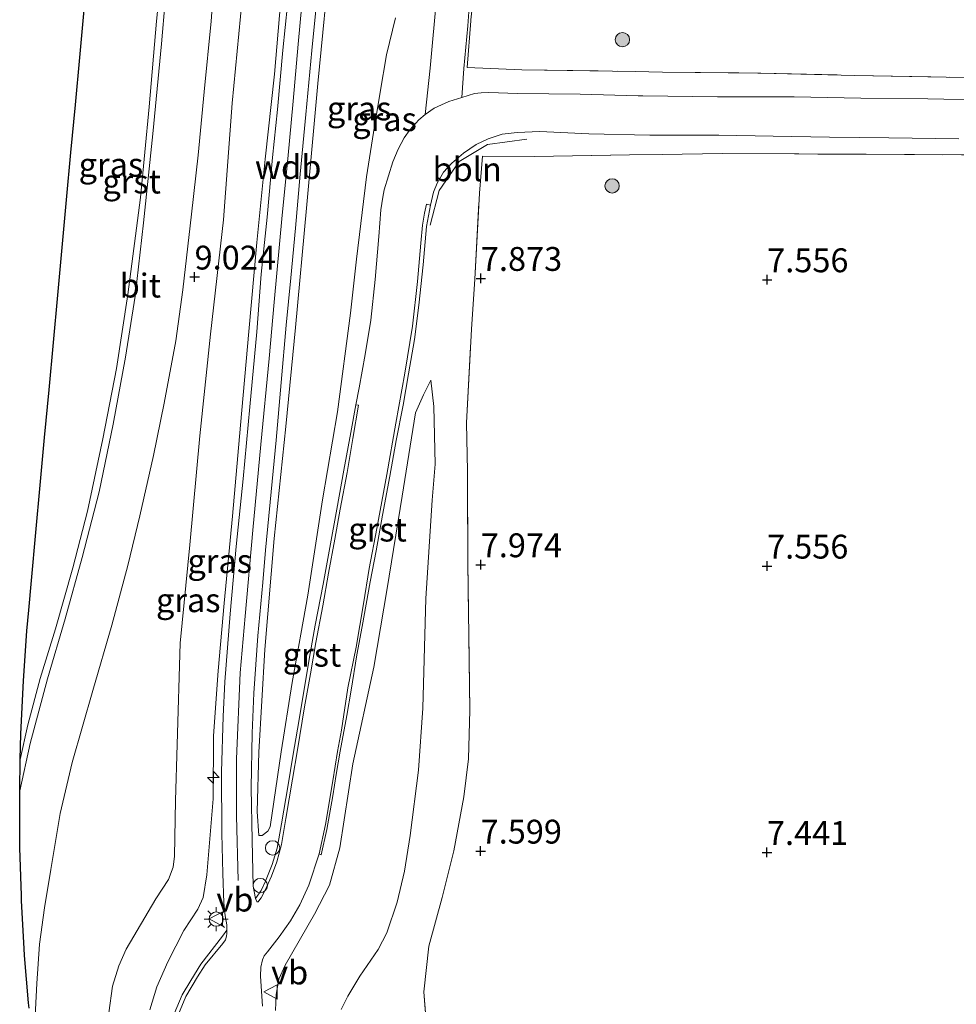
# Model space of a CAD drawing. Units: metres. Extents: x 208677 to 210008, y 456248 to 462501.
# Drawn here: x 209446 to 209544, y 457774 to 457877 of the extents above; entities that cross this region are included whole.
import ezdxf
from ezdxf.enums import TextEntityAlignment as Align

# ---------------------------------------------------------------- set-up
doc = ezdxf.new("R2010")
doc.units = ezdxf.units.M
doc.linetypes.add('IE-TERREINAFSCHEIDING', pattern=[10, 8, -2])
doc.layers.get('0').update_dxf_attribs({"lineweight": 25})
for name, color, linetype, lineweight in [('B-ME-AL-OVERIG-L-B1', 7, 'Continuous', 18), ('B-ME-AL-OVERIG-S-B1', 7, 'Continuous', 18), ('B-ME-GR-BOOM-S-B1', 93, 'Continuous', 18), ('B-ME-GW-HOOGTEPUNT-S-B1', 10, 'Continuous', 25), ('B-ME-GW-KRUINLIJN-L-B1', 93, 'Continuous', 18), ('B-ME-GW-TEENLIJN-L-B1', 93, 'Continuous', 18), ('B-ME-IE-GRASLAND-GV-B6', 93, 'Continuous', 18), ('B-ME-IE-GRONDWERKLIJN-GROND_INGERICHT-GV-B6', 253, 'Continuous', 18), ('B-ME-IE-MEUBILAIR_WEGMEUBILAIR-LICHTMAST-S-B1', 8, 'Continuous', 18), ('B-ME-IE-TERREINAFSCHEIDING-DOORGANG-L-B1', 8, 'IE-TERREINAFSCHEIDING-KUNSTMATIG-OPEN', 18), ('B-ME-IE-TERREINAFSCHEIDING-RASTERHEKWERK-L-B1', 8, 'IE-TERREINAFSCHEIDING', 18), ('B-ME-KG-KADASTRAAL-OPNAMEDTMGRENS-L-B1', 10, 'Continuous', 25), ('B-ME-VH-VERH_SOORT-BETON-OVERIG-GV-B6', 8, 'IE-TERREINAFSCHEIDING-NATUURLIJK-HOUTWAL', 18), ('B-ME-VH-VERH_SOORT-BITUMEN-GV-B6', 8, 'IE-TERREINAFSCHEIDING-NATUURLIJK-HOUTWAL', 18), ('B-ME-VH-VERH_SOORT-GV-B6', 8, 'Continuous', 18), ('B-ME-VW-MEUBILAIR_WEGMEUBILAIR-VERKEERSBORD-S-B1', 8, 'Continuous', 18)]:
    doc.layers.add(name, color=color, linetype=linetype, lineweight=lineweight)
doc.styles.add('NLCS-ISO', font='NLCS-ISO.TTF')
doc.linetypes.add('IE-TERREINAFSCHEIDING-KUNSTMATIG-OPEN', pattern='A,7,-1.5,[67,NLCS.SHX,S=0.75,R=0,X=0,Y=0],-1.5', length=10)
doc.linetypes.add('IE-TERREINAFSCHEIDING-NATUURLIJK-HOUTWAL', pattern='A,7,-1.5,[67,NLCS.SHX,S=0.75,R=45,X=0,Y=0],-1.5,7,-1.5,[70,NLCS.SHX,S=0.75,R=0,X=0,Y=0],-1.5', length=20)

# ---------------------------------------------------------------- blocks, each defined once
blk = doc.blocks.new('dtb')
blk.add_circle((0, 0), 0.75)
blk = doc.blocks.new('verkeersbord')
for p, q in [((0, 0.75), (-0.75, -0.625)), ((0.75, -0.625), (0, 0.75)), ((-0.75, -0.625), (0.75, -0.625))]:
    blk.add_line(p, q)
blk = doc.blocks.new('boom')
blk.add_hatch(color=256).paths.add_polyline_path([(-0.75, 0, 1), (0.75, 0, 1)])
blk.add_circle((0, 0), 0.75)
blk = doc.blocks.new('hecto')
for p, q in [((0, 0.625), (-0.625, 0)), ((0, -0.625), (0, 0.625)), ((-0.625, 0), (0.625, 0)), ((0.625, 0), (0, -0.625))]:
    blk.add_line(p, q)
blk = doc.blocks.new('hoogtepunt')
for p, q in [((-0.5, 0), (0.5, 0)), ((0, 0.5), (0, -0.5))]:
    blk.add_line(p, q)
blk = doc.blocks.new('lantaarnpaal')
for p, q in [((0, 0.75), (0, 1.25)), ((-0.75, 0), (-1.25, 0)), ((-0.88, 0.88), (-0.53, 0.53)), ((0.53, 0.53), (0.88, 0.88)), ((0.75, 0), (1.25, 0)), ((-0.53, -0.53), (-0.88, -0.88)), ((0, -0.75), (0, -1.25)), ((0.53, -0.53), (0.88, -0.88))]:
    blk.add_line(p, q)
blk.add_circle((0, 0), 0.75)

msp = doc.modelspace()

# ---------------------------------------------------------------- linework, layer by layer
at = {"layer": 'B-ME-AL-OVERIG-L-B1'}
msp.add_polyline3d([(209488.6382, 457855.8238, 8.1259), (209489.5865, 457859.4647, 8.1259), (209491.6828, 457862.5053, 8.1259), (209494.6484, 457864.2972, 8.0863), (209498.7655, 457864.8311, 8.0152)], dxfattribs=at)
at = {"layer": 'B-ME-GW-KRUINLIJN-L-B1'}
for points in [[(209470.6648, 457791.8762, 10.7762), (209470.5031, 457794.4197, 10.8056), (209470.6779, 457800.6143, 10.7175), (209471.3085, 457811.3846, 10.835), (209472.287, 457823.011, 10.7762), (209473.4905, 457834.7515, 10.8056), (209474.5238, 457845.1287, 10.8056), (209475.6779, 457857.6076, 10.8056), (209476.8628, 457870.6924, 10.7175), (209478.2177, 457884.6246, 10.7175), (209479.4957, 457897.8775, 10.7469), (209480.6017, 457910.6217, 10.7469), (209482.2758, 457925.4971, 10.7469), (209483.8598, 457936.7003, 10.7469), (209484.2527, 457938.7012, 10.7469)], [(209468.5003, 457787.1674, 10.798), (209468.3448, 457793.9672, 10.798), (209468.3331, 457799.9303, 10.8355), (209468.7323, 457808.9175, 10.8355), (209469.2416, 457814.8755, 10.8355), (209470.0623, 457823.8953, 10.798), (209470.8935, 457832.8539, 10.8542), (209471.7686, 457841.86, 10.8542), (209472.3027, 457847.7543, 10.8542), (209473.1263, 457856.8703, 10.8542), (209473.7235, 457862.7937, 10.8542), (209474.2628, 457868.841, 10.8542), (209474.7939, 457874.7868, 10.8542), (209475.363, 457880.8757, 10.8542), (209475.8939, 457886.8154, 10.8542), (209476.4837, 457892.8448, 10.8542), (209476.9959, 457898.7504, 10.8542), (209477.5874, 457904.7995, 10.8542), (209478.437, 457913.7559, 10.8542), (209479.3046, 457922.8126, 10.8542), (209479.9732, 457928.7235, 10.8542), (209480.8984, 457934.7116, 10.8355), (209481.2527, 457936.5228, 10.8317)], [(209473.2296, 457882.3473, 10.851), (209472.3332, 457871.6426, 10.851), (209471.3352, 457862.7315, 10.851), (209470.48, 457854.0221, 10.851), (209469.6358, 457844.7015, 10.851), (209468.771, 457834.8932, 10.851), (209467.9054, 457825.3537, 10.7509), (209467.0577, 457816.2409, 10.7843), (209466.4288, 457809.1342, 10.8844), (209465.923, 457802.34, 10.7843), (209465.9072, 457795.7266, 10.7509), (209465.2297, 457787.7548, 10.7843), (209464.8492, 457785.389, 10.7843), (209464.2911, 457784.1728, 10.7843), (209462.81, 457781.9205, 10.7843), (209461.1516, 457778.6497, 10.851), (209459.9907, 457776.0236, 10.6508), (209459.2667, 457773.6235, 10.6508)], [(209472.4308, 457773.5652, 10.7028), (209472.4937, 457775.2181, 10.7028), (209472.78, 457776.8484, 10.7028), (209473.422, 457778.312, 10.7028), (209476.5158, 457783.6496, 10.5947), (209478.094, 457786.67, 10.4865), (209479.182, 457790.5816, 10.3784), (209480.5158, 457799.3901, 10.0901), (209482.723, 457809.5205, 9.6215), (209484.1319, 457817.7652, 9.4052), (209485.6866, 457827.435, 8.9727), (209487.0902, 457836.1812, 8.7564), (209487.9393, 457838.0482, 8.5404), (209488.7063, 457839.5859, 8.2173)]]:
    msp.add_polyline3d(points, dxfattribs=at)
at = {"layer": 'B-ME-GW-TEENLIJN-L-B1'}
for points in [[(209468.9408, 457879.5536, 9.2156), (209467.9006, 457868.6229, 9.2156), (209466.9766, 457856.3925, 9.2156), (209465.6113, 457844.4129, 9.2156), (209464.5092, 457833.7535, 9.2156), (209463.4616, 457822.3589, 9.2156), (209462.429, 457812.0447, 9.2156), (209462.1347, 457801.4246, 9.2156), (209461.9604, 457795.5446, 9.1489), (209461.8381, 457789.7358, 9.1155), (209461.704, 457788.5811, 9.1155), (209461.2282, 457787.2881, 9.1155), (209459.8841, 457785.2438, 9.0154), (209456.7744, 457779.9943, 9.1155), (209455.9977, 457778.2254, 9.1155), (209455.3343, 457776.1036, 9.0488), (209454.9724, 457773.3095, 9.0154)], [(209470.6648, 457791.8762, 10.7762), (209471.0207, 457791.9043, 10.7469), (209471.6195, 457792.3412, 10.6881), (209471.8642, 457792.7931, 10.6), (209473.0176, 457800.6609, 10.2476), (209474.1663, 457807.9054, 9.9833), (209475.8203, 457817.0688, 9.6014), (209477.3533, 457827.0595, 9.2196), (209478.9284, 457836.2639, 8.8672), (209480.2776, 457846.6117, 8.6322), (209480.9182, 457852.2546, 8.3973), (209481.9586, 457860.8848, 8.3385), (209482.6976, 457865.5455, 8.3385), (209483.4021, 457869.7723, 8.456), (209484.055, 457873.6626, 8.2798), (209485.0147, 457877.5669, 8.2798)], [(209488.7063, 457839.5859, 8.2173), (209489.0232, 457836.8187, 8.0715), (209489.1713, 457830.7774, 7.8913), (209488.8548, 457827.018, 7.8913), (209488.1843, 457816.7306, 7.8913), (209487.8722, 457805.2408, 7.7832), (209487.3946, 457798.751, 7.7111), (209486.5253, 457791.8884, 7.7111), (209485.9259, 457788.1475, 7.7832), (209485.1891, 457784.9005, 7.7832), (209484.0978, 457781.6947, 7.8913), (209483.1996, 457779.9451, 8.0355), (209481.2548, 457777.1446, 8.1436), (209479.993, 457775.0607, 8.2157), (209479.2948, 457773.6721, 8.2157)]]:
    msp.add_polyline3d(points, dxfattribs=at)
at = {"layer": 'B-ME-IE-GRASLAND-GV-B6'}
for points in [[(209461.0168, 457887.3229, 9.01), (209459.9657, 457877.22, 9.01), (209459.1767, 457868.2245, 9.01), (209458.2642, 457858.7314, 8.982), (209456.9442, 457848.5782, 9.01), (209455.7656, 457840.8097, 9.01), (209454.3216, 457833.4372, 9.01), (209452.726, 457825.876, 8.954), (209451.1878, 457819.9233, 8.9259), (209449.3799, 457813.5356, 8.9259), (209447.7663, 457808.3504, 8.8979), (209446.4889, 457803.4743, 8.8699), (209445.6806, 457799.853, 8.8392)], [(209447.2032, 457772.293, 8.832), (209447.4189, 457776.3733, 8.832), (209447.7064, 457780.5055, 8.832), (209448.2072, 457784.3062, 8.892), (209448.8889, 457788.3156, 8.9121), (209449.8699, 457794.2104, 8.9121), (209451.1023, 457799.5487, 8.9922), (209453.2813, 457807.0933, 8.9721), (209455.2656, 457813.9316, 9.0122), (209456.9643, 457820.1627, 9.0322), (209458.2131, 457825.3684, 9.0322), (209459.6381, 457831.7136, 9.1123), (209460.7662, 457837.1881, 9.1323), (209461.9903, 457843.7213, 9.1123), (209462.7204, 457849.0551, 9.1123), (209463.6401, 457856.9752, 9.1123), (209464.3191, 457863.1832, 9.1123), (209464.9489, 457869.789, 9.1123), (209465.6931, 457877.1962, 9.1123), (209466.2166, 457884.3232, 9.1123)], [(209478.2177, 457884.6246, 10.7175), (209476.8628, 457870.6924, 10.7175), (209475.6779, 457857.6076, 10.8056), (209474.5238, 457845.1287, 10.8056), (209473.4905, 457834.7515, 10.8056), (209472.287, 457823.011, 10.7762), (209471.3085, 457811.3846, 10.835), (209470.6779, 457800.6143, 10.7175), (209470.5031, 457794.4197, 10.8056), (209470.6648, 457791.8762, 10.7762), (209471.0207, 457791.9043, 10.7469), (209471.6195, 457792.3412, 10.6881), (209471.8642, 457792.7931, 10.6), (209473.0176, 457800.6609, 10.2476), (209474.1663, 457807.9054, 9.9833), (209475.8203, 457817.0688, 9.6014), (209477.3533, 457827.0595, 9.2196), (209478.9284, 457836.2639, 8.8672), (209480.2776, 457846.6117, 8.6322), (209480.9182, 457852.2546, 8.3973), (209481.9586, 457860.8848, 8.3385), (209482.6976, 457865.5455, 8.3385), (209483.4021, 457869.7723, 8.456), (209484.055, 457873.6626, 8.2798), (209485.0147, 457877.5669, 8.2798)], [(209485.0147, 457877.5669, 8.2798), (209484.055, 457873.6626, 8.2798), (209483.4021, 457869.7723, 8.456), (209482.6976, 457865.5455, 8.3385), (209481.9586, 457860.8848, 8.3385), (209480.9182, 457852.2546, 8.3973), (209480.2776, 457846.6117, 8.6322), (209478.9284, 457836.2639, 8.8672), (209477.3533, 457827.0595, 9.2196), (209475.8203, 457817.0688, 9.6014), (209474.1663, 457807.9054, 9.9833), (209473.0176, 457800.6609, 10.2476), (209471.8642, 457792.7931, 10.6), (209471.6195, 457792.3412, 10.6881), (209471.0207, 457791.9043, 10.7469), (209470.6648, 457791.8762, 10.7762), (209470.5031, 457794.4197, 10.8056), (209470.6779, 457800.6143, 10.7175), (209471.3085, 457811.3846, 10.835), (209472.287, 457823.011, 10.7762), (209473.4905, 457834.7515, 10.8056), (209474.5238, 457845.1287, 10.8056), (209475.6779, 457857.6076, 10.8056), (209476.8628, 457870.6924, 10.7175), (209478.2177, 457884.6246, 10.7175)], [(209473.2296, 457882.3473, 10.851), (209472.3332, 457871.6426, 10.851), (209471.3352, 457862.7315, 10.851), (209470.48, 457854.0221, 10.851), (209469.6358, 457844.7015, 10.851), (209468.771, 457834.8932, 10.851), (209467.9054, 457825.3537, 10.7509), (209467.0577, 457816.2409, 10.7843), (209466.4288, 457809.1342, 10.8844), (209465.923, 457802.34, 10.7843), (209465.9072, 457795.7266, 10.7509), (209465.2297, 457787.7548, 10.7843), (209464.8492, 457785.389, 10.7843), (209464.2911, 457784.1728, 10.7843), (209462.81, 457781.9205, 10.7843), (209461.1516, 457778.6497, 10.851), (209459.9907, 457776.0236, 10.6508), (209459.2667, 457773.6235, 10.6508)], [(209459.2667, 457773.6235, 10.6508), (209459.9907, 457776.0236, 10.6508), (209461.1516, 457778.6497, 10.851), (209462.81, 457781.9205, 10.7843), (209464.2911, 457784.1728, 10.7843), (209464.8492, 457785.389, 10.7843), (209465.2297, 457787.7548, 10.7843), (209465.9072, 457795.7266, 10.7509), (209465.923, 457802.34, 10.7843), (209466.4288, 457809.1342, 10.8844), (209467.0577, 457816.2409, 10.7843), (209467.9054, 457825.3537, 10.7509), (209468.771, 457834.8932, 10.851), (209469.6358, 457844.7015, 10.851), (209470.48, 457854.0221, 10.851), (209471.3352, 457862.7315, 10.851), (209472.3332, 457871.6426, 10.851), (209473.2296, 457882.3473, 10.851)], [(209547.455, 457868.9217, 7.627), (209540.7726, 457869.0569, 7.627), (209533.7521, 457869.1555, 7.679), (209526.7608, 457869.2688, 7.7138), (209518.7522, 457869.2819, 7.7485), (209510.9297, 457869.3903, 7.83), (209510.4304, 457869.3972, 7.8352), (209504.3583, 457869.5448, 7.9567), (209497.7725, 457869.6346, 8.0088), (209494.7692, 457869.7324, 8.0609), (209493.9707, 457869.6994, 8.0609), (209493.2781, 457869.6174, 8.0609), (209491.9395, 457869.2205, 8.1297), (209492.1462, 457872.2483, 8.0916), (209492.574, 457876.7242, 8.0355), (209492.9595, 457882.1457, 7.942)], [(209493.4476, 457882.2905, 8.0069), (209492.896, 457877.3586, 8.095), (209492.8877, 457877.2497, 8.095), (209492.513, 457872.3445, 8.095), (209498.2272, 457872.1201, 8.0657), (209510.0998, 457871.9234, 7.9), (209512.9639, 457871.876, 7.8601), (209523.2773, 457871.7536, 7.7132), (209533.0867, 457871.5288, 7.6545), (209548.4658, 457871.2255, 7.6251), (209563.2125, 457871.2175, 7.6251), (209573.5352, 457871.186, 7.4489), (209583.053, 457871.1914, 7.4366), (209587.9358, 457871.2412, 7.4325), (209592.4232, 457871.3176, 7.4407), (209596.733, 457871.4321, 7.4407), (209597.6023, 457871.8341, 7.0225), (209605.6114, 457872.4075, 6.9938), (209618.4573, 457873.1937, 6.9938), (209626.6835, 457873.9525, 7.0892), (209631.7401, 457874.2865, 7.3277), (209636.9915, 457874.0458, 7.2906), (209640.363, 457873.9031, 7.2694), (209645.0157, 457874.2328, 7.2747)], [(209489.3143, 457879.9633, 8.0355), (209488.6178, 457872.2737, 8.2037), (209488.1205, 457867.4451, 8.2037), (209487.4317, 457866.8682, 8.2037), (209486.4935, 457865.8182, 8.2037), (209485.9187, 457864.9899, 8.217), (209485.2798, 457863.7978, 8.2437), (209484.7357, 457862.4771, 8.2437), (209483.8187, 457859.5525, 8.2971), (209483.6808, 457858.7742, 8.2838), (209483.4683, 457857.4396, 8.2838), (209483.2464, 457854.6616, 8.2838), (209482.8752, 457850.1384, 8.3505), (209482.4172, 457845.8729, 8.5374), (209481.8185, 457842.2705, 8.6042), (209481.1838, 457838.799, 8.711), (209480.8294, 457837.0246, 8.7737), (209480.3231, 457834.1084, 8.9019), (209479.579, 457830.1725, 9.0621), (209478.8383, 457826.0861, 9.2009), (209478.1085, 457822.0734, 9.3825), (209477.4026, 457818.2101, 9.5961), (209476.595, 457813.9271, 9.7243), (209475.9603, 457810.3619, 9.8631), (209475.3334, 457806.5637, 10.0126), (209474.7151, 457803.0173, 10.1621), (209474.2532, 457800.2148, 10.2476), (209473.7561, 457797.1812, 10.3651), (209473.0617, 457793.126, 10.5787), (209472.5891, 457790.5799, 10.6748), (209472.077, 457788.8602, 10.6961), (209471.3894, 457787.1029, 10.7709), (209470.9247, 457786.1395, 10.7923), (209470.3188, 457785.3012, 10.7923)], [(209454.9724, 457773.3095, 9.0154), (209455.3343, 457776.1036, 9.0488), (209455.9977, 457778.2254, 9.1155), (209456.7744, 457779.9943, 9.1155), (209459.8841, 457785.2438, 9.0154), (209461.2282, 457787.2881, 9.1155), (209461.704, 457788.5811, 9.1155), (209461.8381, 457789.7358, 9.1155), (209461.9604, 457795.5446, 9.1489), (209462.1347, 457801.4246, 9.2156), (209462.429, 457812.0447, 9.2156), (209463.4616, 457822.3589, 9.2156), (209464.5092, 457833.7535, 9.2156), (209465.6113, 457844.4129, 9.2156), (209466.9766, 457856.3925, 9.2156), (209467.9006, 457868.6229, 9.2156), (209468.9408, 457879.5536, 9.2156)], [(209468.9408, 457879.5536, 9.2156), (209467.9006, 457868.6229, 9.2156), (209466.9766, 457856.3925, 9.2156), (209465.6113, 457844.4129, 9.2156), (209464.5092, 457833.7535, 9.2156), (209463.4616, 457822.3589, 9.2156), (209462.429, 457812.0447, 9.2156), (209462.1347, 457801.4246, 9.2156), (209461.9604, 457795.5446, 9.1489), (209461.8381, 457789.7358, 9.1155), (209461.704, 457788.5811, 9.1155), (209461.2282, 457787.2881, 9.1155), (209459.8841, 457785.2438, 9.0154), (209456.7744, 457779.9943, 9.1155), (209455.9977, 457778.2254, 9.1155), (209455.3343, 457776.1036, 9.0488), (209454.9724, 457773.3095, 9.0154)], [(209473.6833, 457878.903, 10.8865), (209473.1972, 457874.1602, 10.8865), (209472.6243, 457867.9509, 10.8865), (209472.0978, 457862.9398, 10.8865), (209471.5471, 457856.6631, 10.8638), (209470.9267, 457850.705, 10.9092), (209470.4809, 457844.6523, 10.9092), (209469.7269, 457836.8019, 10.9092), (209469.0276, 457829.2648, 10.8411), (209468.3053, 457822.169, 10.8411), (209467.6886, 457815.1143, 10.8638), (209467.1066, 457807.9959, 10.8865), (209466.9246, 457804.3615, 10.8865), (209466.7802, 457798.5619, 10.8865), (209466.7981, 457792.0827, 10.8865), (209466.8926, 457787.9134, 10.8638), (209467.0039, 457784.8357, 10.8638), (209467.1579, 457783.4629, 10.8638), (209467.3146, 457782.5468, 10.8638), (209467.3298, 457782.2181, 10.8638), (209467.3297, 457781.9585, 10.8638)], [(209470.3188, 457785.3012, 10.7923), (209470.0943, 457786.5928, 10.7923), (209469.981, 457791.3553, 10.7923), (209469.8647, 457796.88, 10.7442), (209469.9647, 457802.598, 10.8083), (209470.1675, 457806.7901, 10.8403), (209470.5795, 457812.8174, 10.8403), (209471.0954, 457818.3888, 10.8403), (209471.3943, 457821.7972, 10.8403), (209471.9616, 457827.8941, 10.8403), (209472.4803, 457833.3218, 10.8403), (209473.0276, 457839.361, 10.8724), (209473.5549, 457845.3423, 10.8724), (209474.049, 457850.3255, 10.8403), (209474.525, 457855.5058, 10.8403), (209475.0187, 457861.1749, 10.8563), (209475.6156, 457867.4171, 10.8563), (209476.221, 457874.1398, 10.8724), (209476.7391, 457879.4151, 10.8243)], [(209445.6806, 457799.853, 8.8392), (209445.74, 457802.549, 8.7954), (209446.007, 457808.107, 8.8031), (209446.371, 457813.337, 8.7424), (209446.565, 457815.513, 8.7539), (209446.847, 457818.62, 8.8098), (209447.304, 457823.631, 8.7566), (209447.774, 457828.607, 8.7747), (209448.225, 457833.593, 8.7165), (209448.697, 457838.595, 8.7318), (209449.148, 457843.538, 8.6561), (209449.617, 457848.513, 8.607), (209450.069, 457853.499, 8.5578), (209450.538, 457858.472, 8.5333), (209450.991, 457863.436, 8.5226), (209451.461, 457868.446, 8.5322), (209451.914, 457873.413, 8.5415), (209452.383, 457878.388, 8.5696)], [(209488.6519, 457857.9413, 8.1997), (209488.9974, 457859.2828, 8.1823), (209489.3707, 457860.2293, 8.1476), (209490.0444, 457861.3728, 8.1476), (209490.9075, 457862.3368, 8.1476), (209492.1238, 457863.3939, 8.1476), (209493.438, 457864.285, 8.1303), (209494.7084, 457864.892, 8.1303), (209496.1865, 457865.3792, 8.0956), (209497.7533, 457865.5578, 8.0956), (209500.1384, 457865.6353, 8.0956), (209505.267, 457865.4067, 8.0435), (209511.6412, 457865.2686, 7.9741), (209512.2808, 457865.2667, 7.9649), (209518.8714, 457865.2469, 7.8699), (209524.5558, 457865.1696, 7.8699), (209530.4862, 457865.0502, 7.8179), (209536.7046, 457864.9822, 7.7485), (209544.0423, 457864.8766, 7.627)], [(209554.655, 457863.1347, 7.6545), (209534.3026, 457863.2604, 7.7426), (209519.247, 457863.3352, 7.8894), (209512.9407, 457863.2524, 7.9085), (209509.5142, 457863.2074, 7.9188), (209499.5753, 457863.0345, 8.0363), (209494.1156, 457863.0494, 8.0657), (209493.7917, 457859.1828, 8.0069), (209493.3055, 457850.1852, 7.9188), (209492.9447, 457844.9336, 7.9188), (209492.4237, 457835.1099, 7.9188), (209492.5287, 457830.0698, 7.9188), (209492.5881, 457820.5011, 7.9188), (209492.7752, 457805.026, 7.8307), (209492.6469, 457799.9366, 7.7426), (209492.145, 457795.927, 7.7132), (209491.1168, 457790.2682, 7.7132), (209489.8958, 457785.3914, 7.772), (209488.4876, 457780.2806, 7.8601), (209487.9596, 457775.5251, 7.8894), (209488.3371, 457770.7046, 7.8894)], [(209471.073, 457774.0073, 10.8377), (209470.85, 457777.1607, 10.8377), (209470.8868, 457778.1086, 10.8377), (209471.0649, 457778.8697, 10.8377), (209471.2448, 457779.2972, 10.8377), (209471.5695, 457779.6932, 10.8377), (209472.7948, 457781.2644, 10.8203), (209473.9896, 457782.9417, 10.8029), (209474.968, 457784.609, 10.6988), (209475.9346, 457786.6738, 10.6467), (209476.994, 457789.9637, 10.56), (209477.2145, 457789.8631, 10.5346), (209477.7907, 457792.5072, 10.4759), (209478.4205, 457796.0411, 10.329), (209478.7882, 457798.2667, 10.3143), (209479.1927, 457800.7272, 10.1822), (209479.9004, 457804.4514, 10.0206), (209480.3534, 457807.106, 9.8885), (209480.9637, 457810.8181, 9.6976), (209481.5107, 457813.7912, 9.6095), (209482.3414, 457818.4588, 9.4626), (209482.9677, 457821.7215, 9.3451), (209483.6215, 457825.4425, 9.1836), (209484.3897, 457829.5215, 8.9927), (209485.0747, 457833.2815, 8.8899), (209485.7972, 457836.9782, 8.7724), (209486.3599, 457840.2597, 8.6109), (209486.973, 457843.8454, 8.5228), (209487.4583, 457847.4579, 8.4053), (209487.883, 457851.675, 8.3172), (209488.2567, 457855.7007, 8.2584), (209488.6519, 457857.9413, 8.1997)], [(209479.2948, 457773.6721, 8.2157), (209479.993, 457775.0607, 8.2157), (209481.2548, 457777.1446, 8.1436), (209483.1996, 457779.9451, 8.0355), (209484.0978, 457781.6947, 7.8913), (209485.1891, 457784.9005, 7.7832), (209485.9259, 457788.1475, 7.7832), (209486.5253, 457791.8884, 7.7111), (209487.3946, 457798.751, 7.7111), (209487.8722, 457805.2408, 7.7832), (209488.1843, 457816.7306, 7.8913), (209488.8548, 457827.018, 7.8913), (209489.1713, 457830.7774, 7.8913), (209489.0232, 457836.8187, 8.0715), (209488.7063, 457839.5859, 8.2173), (209487.9393, 457838.0482, 8.5404), (209487.0902, 457836.1812, 8.7564), (209485.6866, 457827.435, 8.9727), (209484.1319, 457817.7652, 9.4052), (209482.723, 457809.5205, 9.6215), (209480.5158, 457799.3901, 10.0901), (209479.182, 457790.5816, 10.3784), (209478.094, 457786.67, 10.4865), (209476.5158, 457783.6496, 10.5947), (209473.422, 457778.312, 10.7028), (209472.78, 457776.8484, 10.7028), (209472.4937, 457775.2181, 10.7028), (209472.4308, 457773.5652, 10.7028)], [(209472.4308, 457773.5652, 10.7028), (209472.4937, 457775.2181, 10.7028), (209472.78, 457776.8484, 10.7028), (209473.422, 457778.312, 10.7028), (209476.5158, 457783.6496, 10.5947), (209478.094, 457786.67, 10.4865), (209479.182, 457790.5816, 10.3784), (209480.5158, 457799.3901, 10.0901), (209482.723, 457809.5205, 9.6215), (209484.1319, 457817.7652, 9.4052), (209485.6866, 457827.435, 8.9727), (209487.0902, 457836.1812, 8.7564), (209487.9393, 457838.0482, 8.5404), (209488.7063, 457839.5859, 8.2173), (209489.0232, 457836.8187, 8.0715), (209489.1713, 457830.7774, 7.8913), (209488.8548, 457827.018, 7.8913), (209488.1843, 457816.7306, 7.8913), (209487.8722, 457805.2408, 7.7832), (209487.3946, 457798.751, 7.7111), (209486.5253, 457791.8884, 7.7111), (209485.9259, 457788.1475, 7.7832), (209485.1891, 457784.9005, 7.7832), (209484.0978, 457781.6947, 7.8913), (209483.1996, 457779.9451, 8.0355), (209481.2548, 457777.1446, 8.1436), (209479.993, 457775.0607, 8.2157), (209479.2948, 457773.6721, 8.2157)], [(209467.3297, 457781.9585, 10.8638), (209466.8701, 457781.3422, 10.8871), (209464.5914, 457778.4107, 10.8871), (209463.5398, 457776.7108, 10.8871), (209462.6494, 457775.1909, 10.8871), (209461.8231, 457773.2199, 10.8871)]]:
    msp.add_polyline3d(points, dxfattribs=at)
at = {"layer": 'B-ME-IE-GRONDWERKLIJN-GROND_INGERICHT-GV-B6'}
for points in [[(209645.0157, 457874.2328, 7.2747), (209640.363, 457873.9031, 7.2694), (209636.9915, 457874.0458, 7.2906), (209631.7401, 457874.2865, 7.3277), (209626.6835, 457873.9525, 7.0892), (209618.4573, 457873.1937, 6.9938), (209605.6114, 457872.4075, 6.9938), (209597.6023, 457871.8341, 7.0225), (209596.733, 457871.4321, 7.4407), (209592.4232, 457871.3176, 7.4407), (209587.9358, 457871.2412, 7.4325), (209583.053, 457871.1914, 7.4366), (209573.5352, 457871.186, 7.4489), (209563.2125, 457871.2175, 7.6251), (209548.4658, 457871.2255, 7.6251), (209533.0867, 457871.5288, 7.6545), (209523.2773, 457871.7536, 7.7132), (209512.9639, 457871.876, 7.8601), (209510.0998, 457871.9234, 7.9), (209498.2272, 457872.1201, 8.0657), (209492.513, 457872.3445, 8.095), (209492.8877, 457877.2497, 8.095), (209492.896, 457877.3586, 8.095), (209493.4476, 457882.2905, 8.0069)], [(209488.3371, 457770.7046, 7.8894), (209487.9596, 457775.5251, 7.8894), (209488.4876, 457780.2806, 7.8601), (209489.8958, 457785.3914, 7.772), (209491.1168, 457790.2682, 7.7132), (209492.145, 457795.927, 7.7132), (209492.6469, 457799.9366, 7.7426), (209492.7752, 457805.026, 7.8307), (209492.5881, 457820.5011, 7.9188), (209492.5287, 457830.0698, 7.9188), (209492.4237, 457835.1099, 7.9188), (209492.9447, 457844.9336, 7.9188), (209493.3055, 457850.1852, 7.9188), (209493.7917, 457859.1828, 8.0069), (209494.1156, 457863.0494, 8.0657), (209499.5753, 457863.0345, 8.0363), (209509.5142, 457863.2074, 7.9188), (209512.9407, 457863.2524, 7.9085), (209519.247, 457863.3352, 7.8894), (209534.3026, 457863.2604, 7.7426), (209554.655, 457863.1347, 7.6545)]]:
    msp.add_polyline3d(points, dxfattribs=at)
at = {"layer": 'B-ME-IE-TERREINAFSCHEIDING-DOORGANG-L-B1'}
msp.add_line((209492.513, 457872.3445, 8.095), (209492.8877, 457877.2497, 8.095), dxfattribs=at)
at = {"layer": 'B-ME-IE-TERREINAFSCHEIDING-RASTERHEKWERK-L-B1'}
for points in [[(209492.8877, 457877.2497, 8.095), (209492.896, 457877.3586, 8.095), (209493.4476, 457882.2905, 8.0069), (209494.3691, 457892.1834, 7.8601), (209495.2277, 457902.1111, 7.8894), (209496.1514, 457912.1813, 7.9188), (209496.3107, 457914.0103, 7.9243), (209497.004, 457921.9696, 7.9482), (209497.4513, 457927.1047, 7.9188), (209498.0427, 457931.836, 8.0069), (209499, 457936.8314, 8.0069), (209500.811, 457943.4676, 7.8601), (209500.9128, 457943.9017, 7.8585), (209502.684, 457951.4502, 7.8307), (209502.8891, 457952.2338, 7.8356)], [(209492.513, 457872.3445, 8.095), (209498.2272, 457872.1201, 8.0657), (209510.0998, 457871.9234, 7.9), (209512.9639, 457871.876, 7.8601), (209523.2773, 457871.7536, 7.7132), (209533.0867, 457871.5288, 7.6545), (209548.4658, 457871.2255, 7.6251), (209563.2125, 457871.2175, 7.6251), (209573.5352, 457871.186, 7.4489), (209583.053, 457871.1914, 7.4366), (209587.9358, 457871.2412, 7.4325), (209592.4232, 457871.3176, 7.4407)], [(209488.3371, 457770.7046, 7.8894), (209487.9596, 457775.5251, 7.8894), (209488.4876, 457780.2806, 7.8601), (209489.8958, 457785.3914, 7.772), (209491.1168, 457790.2682, 7.7132), (209492.145, 457795.927, 7.7132), (209492.6469, 457799.9366, 7.7426), (209492.7752, 457805.026, 7.8307), (209492.5881, 457820.5011, 7.9188), (209492.5287, 457830.0698, 7.9188), (209492.4237, 457835.1099, 7.9188), (209492.9447, 457844.9336, 7.9188), (209493.3055, 457850.1852, 7.9188), (209493.7917, 457859.1828, 8.0069), (209494.1156, 457863.0494, 8.0657), (209499.5753, 457863.0345, 8.0363), (209509.5142, 457863.2074, 7.9188), (209512.9407, 457863.2524, 7.9085), (209519.247, 457863.3352, 7.8894), (209534.3026, 457863.2604, 7.7426), (209554.655, 457863.1347, 7.6545)]]:
    msp.add_polyline3d(points, dxfattribs=at)
at = {"layer": 'B-ME-KG-KADASTRAAL-OPNAMEDTMGRENS-L-B1'}
msp.add_polyline3d([(209446.597, 457773.817, 8.8673), (209446.546, 457774.36, 8.8658), (209446.14, 457779.332, 8.8526), (209446.092, 457780.042, 8.8261), (209445.826, 457785.045, 8.8427), (209445.803, 457785.591, 8.8672), (209445.647, 457790.593, 8.8612), (209445.635, 457791.295, 8.8445), (209445.621, 457796.5826, 8.8543), (209445.6806, 457799.853, 8.8392), (209445.74, 457802.549, 8.7954), (209446.007, 457808.107, 8.8031), (209446.371, 457813.337, 8.7424), (209446.565, 457815.513, 8.7539), (209446.847, 457818.62, 8.8098), (209447.304, 457823.631, 8.7566), (209447.774, 457828.607, 8.7747), (209448.225, 457833.593, 8.7165), (209448.697, 457838.595, 8.7318), (209449.148, 457843.538, 8.6561), (209449.617, 457848.513, 8.607), (209450.069, 457853.499, 8.5578), (209450.538, 457858.472, 8.5333), (209450.991, 457863.436, 8.5226), (209451.461, 457868.446, 8.5322), (209451.914, 457873.413, 8.5415), (209452.383, 457878.388, 8.5696)], dxfattribs=at)
at = {"layer": 'B-ME-VH-VERH_SOORT-BETON-OVERIG-GV-B6'}
msp.add_polyline3d([(209492.9595, 457882.1457, 7.942), (209492.574, 457876.7242, 8.0355), (209492.1462, 457872.2483, 8.0916), (209491.9395, 457869.2205, 8.1297), (209490.5835, 457868.7949, 8.1503), (209489.0511, 457868.0801, 8.1503), (209488.1205, 457867.4451, 8.2037), (209488.6178, 457872.2737, 8.2037), (209489.3143, 457879.9633, 8.0355)], dxfattribs=at)
at = {"layer": 'B-ME-VH-VERH_SOORT-BITUMEN-GV-B6'}
for points in [[(209466.2166, 457884.3232, 9.1123), (209465.6931, 457877.1962, 9.1123), (209464.9489, 457869.789, 9.1123), (209464.3191, 457863.1832, 9.1123), (209463.6401, 457856.9752, 9.1123), (209462.7204, 457849.0551, 9.1123), (209461.9903, 457843.7213, 9.1123), (209460.7662, 457837.1881, 9.1323), (209459.6381, 457831.7136, 9.1123), (209458.2131, 457825.3684, 9.0322), (209456.9643, 457820.1627, 9.0322), (209455.2656, 457813.9316, 9.0122), (209453.2813, 457807.0933, 8.9721), (209451.1023, 457799.5487, 8.9922), (209449.8699, 457794.2104, 8.9121), (209448.8889, 457788.3156, 8.9121), (209448.2072, 457784.3062, 8.892), (209447.7064, 457780.5055, 8.832), (209447.4189, 457776.3733, 8.832), (209447.2032, 457772.293, 8.832)], [(209445.621, 457796.5826, 8.8543), (209446.7304, 457801.5429, 8.892), (209448.5429, 457808.3005, 8.852), (209450.4014, 457814.5871, 8.892), (209452.1564, 457821.0246, 8.892), (209453.9369, 457827.8935, 8.9521), (209455.4044, 457834.9881, 9.0322), (209456.7225, 457842.0156, 9.0122), (209457.706, 457848.405, 9.0322), (209458.5859, 457856.0776, 9.0322), (209459.5688, 457865.4132, 9.0322), (209460.4854, 457874.8284, 9.0322), (209461.2592, 457883.81, 9.0322)], [(209462.2729, 457773.1701, 10.8638), (209463.0445, 457775.0272, 10.8638), (209464.2392, 457777.0658, 10.8638), (209465.0693, 457778.339, 10.8638), (209466.9078, 457780.5789, 10.8638), (209467.1773, 457780.9621, 10.8638), (209467.3058, 457781.3512, 10.8638), (209467.3295, 457781.6201, 10.8638), (209467.3297, 457781.9585, 10.8638), (209467.3298, 457782.2181, 10.8638), (209467.3146, 457782.5468, 10.8638), (209467.1579, 457783.4629, 10.8638), (209467.0039, 457784.8357, 10.8638), (209466.8926, 457787.9134, 10.8638), (209466.7981, 457792.0827, 10.8865), (209466.7802, 457798.5619, 10.8865), (209466.9246, 457804.3615, 10.8865), (209467.1066, 457807.9959, 10.8865), (209467.6886, 457815.1143, 10.8638), (209468.3053, 457822.169, 10.8411), (209469.0276, 457829.2648, 10.8411), (209469.7269, 457836.8019, 10.9092), (209470.4809, 457844.6523, 10.9092), (209470.9267, 457850.705, 10.9092), (209471.5471, 457856.6631, 10.8638), (209472.0978, 457862.9398, 10.8865), (209472.6243, 457867.9509, 10.8865), (209473.1972, 457874.1602, 10.8865), (209473.6833, 457878.903, 10.8865)], [(209476.7391, 457879.4151, 10.8243), (209476.221, 457874.1398, 10.8724), (209475.6156, 457867.4171, 10.8563), (209475.0187, 457861.1749, 10.8563), (209474.525, 457855.5058, 10.8403), (209474.049, 457850.3255, 10.8403), (209473.5549, 457845.3423, 10.8724), (209473.0276, 457839.361, 10.8724), (209472.4803, 457833.3218, 10.8403), (209471.9616, 457827.8941, 10.8403), (209471.3943, 457821.7972, 10.8403), (209471.0954, 457818.3888, 10.8403), (209470.5795, 457812.8174, 10.8403), (209470.1675, 457806.7901, 10.8403), (209469.9647, 457802.598, 10.8083), (209469.8647, 457796.88, 10.7442), (209469.981, 457791.3553, 10.7923), (209470.0943, 457786.5928, 10.7923), (209470.3188, 457785.3012, 10.7923), (209470.4603, 457784.9827, 10.7923), (209470.5146, 457784.9482, 10.7923), (209470.6029, 457784.9562, 10.7923), (209470.6941, 457785.0344, 10.7923), (209470.9188, 457785.3591, 10.7602), (209471.3477, 457786.1472, 10.7602), (209472.0192, 457787.614, 10.6961), (209472.5608, 457789.1302, 10.6641), (209473.0453, 457790.9595, 10.6), (209473.4995, 457793.6725, 10.4719), (209474.2182, 457797.7931, 10.3277), (209474.7371, 457800.8581, 10.1995), (209475.4486, 457805.366, 10.0553), (209476.0957, 457808.8301, 9.9112), (209476.6654, 457812.1274, 9.751), (209477.395, 457815.9486, 9.6388), (209477.994, 457819.3854, 9.5427), (209478.6267, 457822.9263, 9.3505), (209479.2167, 457826.0791, 9.2383), (209479.9208, 457829.9219, 9.0941), (209480.5369, 457833.4869, 8.9339), (209481.1152, 457836.9891, 8.7737), (209480.8294, 457837.0246, 8.7737), (209481.1838, 457838.799, 8.711), (209481.8185, 457842.2705, 8.6042), (209482.4172, 457845.8729, 8.5374), (209482.8752, 457850.1384, 8.3505), (209483.2464, 457854.6616, 8.2838), (209483.4683, 457857.4396, 8.2838), (209483.6808, 457858.7742, 8.2838), (209483.8187, 457859.5525, 8.2971), (209484.7357, 457862.4771, 8.2437), (209485.2798, 457863.7978, 8.2437), (209485.9187, 457864.9899, 8.217), (209486.4935, 457865.8182, 8.2037), (209487.4317, 457866.8682, 8.2037), (209488.1205, 457867.4451, 8.2037), (209489.0511, 457868.0801, 8.1503), (209490.5835, 457868.7949, 8.1503), (209491.9395, 457869.2205, 8.1297), (209493.2781, 457869.6174, 8.0609), (209493.9707, 457869.6994, 8.0609), (209494.7692, 457869.7324, 8.0609), (209497.7725, 457869.6346, 8.0088), (209504.3583, 457869.5448, 7.9567), (209510.4304, 457869.3972, 7.8352), (209510.9297, 457869.3903, 7.83), (209518.7522, 457869.2819, 7.7485), (209526.7608, 457869.2688, 7.7138), (209533.7521, 457869.1555, 7.679), (209540.7726, 457869.0569, 7.627), (209547.455, 457868.9217, 7.627)], [(209544.0423, 457864.8766, 7.627), (209536.7046, 457864.9822, 7.7485), (209530.4862, 457865.0502, 7.8179), (209524.5558, 457865.1696, 7.8699), (209518.8714, 457865.2469, 7.8699), (209512.2808, 457865.2667, 7.9649), (209511.6412, 457865.2686, 7.9741), (209505.267, 457865.4067, 8.0435), (209500.1384, 457865.6353, 8.0956), (209497.7533, 457865.5578, 8.0956), (209496.1865, 457865.3792, 8.0956), (209494.7084, 457864.892, 8.1303), (209493.438, 457864.285, 8.1303), (209492.1238, 457863.3939, 8.1476), (209490.9075, 457862.3368, 8.1476), (209490.0444, 457861.3728, 8.1476), (209489.3707, 457860.2293, 8.1476), (209488.9974, 457859.2828, 8.1823), (209488.6519, 457857.9413, 8.1997), (209488.2458, 457858.0251, 8.1997), (209488.0536, 457857.0804, 8.2344), (209487.8326, 457855.829, 8.2518), (209487.642, 457853.9411, 8.2518), (209487.292, 457849.9259, 8.3559), (209486.7932, 457845.2436, 8.4774), (209485.9924, 457840.3264, 8.6336), (209485.0321, 457835.092, 8.8418), (209484.0748, 457829.7018, 9.0154), (209483.0501, 457824.0668, 9.2236), (209482.245, 457819.877, 9.4493), (209481.6409, 457816.1646, 9.5881), (209480.8743, 457811.608, 9.7269), (209480.0158, 457807.3569, 9.9178), (209479.3273, 457802.9209, 10.074), (209478.9134, 457800.7058, 10.1955), (209478.4308, 457797.6171, 10.317), (209477.6533, 457793.026, 10.4558), (209476.994, 457789.9637, 10.56), (209475.9346, 457786.6738, 10.6467), (209474.968, 457784.609, 10.6988), (209473.9896, 457782.9417, 10.8029), (209472.7948, 457781.2644, 10.8203), (209471.5695, 457779.6932, 10.8377), (209471.2448, 457779.2972, 10.8377), (209471.0649, 457778.8697, 10.8377), (209470.8868, 457778.1086, 10.8377), (209470.85, 457777.1607, 10.8377), (209471.073, 457774.0073, 10.8377)], [(209446.597, 457773.817, 8.8673), (209446.546, 457774.36, 8.8658), (209446.14, 457779.332, 8.8526), (209446.092, 457780.042, 8.8261), (209445.826, 457785.045, 8.8427), (209445.803, 457785.591, 8.8672), (209445.647, 457790.593, 8.8612), (209445.635, 457791.295, 8.8445), (209445.621, 457796.5826, 8.8543)]]:
    msp.add_polyline3d(points, dxfattribs=at)
at = {"layer": 'B-ME-VH-VERH_SOORT-GV-B6'}
for points in [[(209445.621, 457796.5826, 8.8543), (209445.6806, 457799.853, 8.8392), (209446.4889, 457803.4743, 8.8699), (209447.7663, 457808.3504, 8.8979), (209449.3799, 457813.5356, 8.9259), (209451.1878, 457819.9233, 8.9259), (209452.726, 457825.876, 8.954), (209454.3216, 457833.4372, 9.01), (209455.7656, 457840.8097, 9.01), (209456.9442, 457848.5782, 9.01), (209458.2642, 457858.7314, 8.982), (209459.1767, 457868.2245, 9.01), (209459.9657, 457877.22, 9.01), (209461.0168, 457887.3229, 9.01)], [(209461.2592, 457883.81, 9.0322), (209460.4854, 457874.8284, 9.0322), (209459.5688, 457865.4132, 9.0322), (209458.5859, 457856.0776, 9.0322), (209457.706, 457848.405, 9.0322), (209456.7225, 457842.0156, 9.0122), (209455.4044, 457834.9881, 9.0322), (209453.9369, 457827.8935, 8.9521), (209452.1564, 457821.0246, 8.892), (209450.4014, 457814.5871, 8.892), (209448.5429, 457808.3005, 8.852), (209446.7304, 457801.5429, 8.892), (209445.621, 457796.5826, 8.8543)], [(209488.6519, 457857.9413, 8.1997), (209488.2567, 457855.7007, 8.2584), (209487.883, 457851.675, 8.3172), (209487.4583, 457847.4579, 8.4053), (209486.973, 457843.8454, 8.5228), (209486.3599, 457840.2597, 8.6109), (209485.7972, 457836.9782, 8.7724), (209485.0747, 457833.2815, 8.8899), (209484.3897, 457829.5215, 8.9927), (209483.6215, 457825.4425, 9.1836), (209482.9677, 457821.7215, 9.3451), (209482.3414, 457818.4588, 9.4626), (209481.5107, 457813.7912, 9.6095), (209480.9637, 457810.8181, 9.6976), (209480.3534, 457807.106, 9.8885), (209479.9004, 457804.4514, 10.0206), (209479.1927, 457800.7272, 10.1822), (209478.7882, 457798.2667, 10.3143), (209478.4205, 457796.0411, 10.329), (209477.7907, 457792.5072, 10.4759), (209477.2145, 457789.8631, 10.5346), (209476.994, 457789.9637, 10.56), (209477.6533, 457793.026, 10.4558), (209478.4308, 457797.6171, 10.317), (209478.9134, 457800.7058, 10.1955), (209479.3273, 457802.9209, 10.074), (209480.0158, 457807.3569, 9.9178), (209480.8743, 457811.608, 9.7269), (209481.6409, 457816.1646, 9.5881), (209482.245, 457819.877, 9.4493), (209483.0501, 457824.0668, 9.2236), (209484.0748, 457829.7018, 9.0154), (209485.0321, 457835.092, 8.8418), (209485.9924, 457840.3264, 8.6336), (209486.7932, 457845.2436, 8.4774), (209487.292, 457849.9259, 8.3559), (209487.642, 457853.9411, 8.2518), (209487.8326, 457855.829, 8.2518), (209488.0536, 457857.0804, 8.2344), (209488.2458, 457858.0251, 8.1997), (209488.6519, 457857.9413, 8.1997)], [(209470.3188, 457785.3012, 10.7923), (209470.9247, 457786.1395, 10.7923), (209471.3894, 457787.1029, 10.7709), (209472.077, 457788.8602, 10.6961), (209472.5891, 457790.5799, 10.6748), (209473.0617, 457793.126, 10.5787), (209473.7561, 457797.1812, 10.3651), (209474.2532, 457800.2148, 10.2476), (209474.7151, 457803.0173, 10.1621), (209475.3334, 457806.5637, 10.0126), (209475.9603, 457810.3619, 9.8631), (209476.595, 457813.9271, 9.7243), (209477.4026, 457818.2101, 9.5961), (209478.1085, 457822.0734, 9.3825), (209478.8383, 457826.0861, 9.2009), (209479.579, 457830.1725, 9.0621), (209480.3231, 457834.1084, 8.9019), (209480.8294, 457837.0246, 8.7737), (209481.1152, 457836.9891, 8.7737), (209480.5369, 457833.4869, 8.9339), (209479.9208, 457829.9219, 9.0941), (209479.2167, 457826.0791, 9.2383), (209478.6267, 457822.9263, 9.3505), (209477.994, 457819.3854, 9.5427), (209477.395, 457815.9486, 9.6388), (209476.6654, 457812.1274, 9.751), (209476.0957, 457808.8301, 9.9112), (209475.4486, 457805.366, 10.0553), (209474.7371, 457800.8581, 10.1995), (209474.2182, 457797.7931, 10.3277), (209473.4995, 457793.6725, 10.4719), (209473.0453, 457790.9595, 10.6), (209472.5608, 457789.1302, 10.6641), (209472.0192, 457787.614, 10.6961), (209471.3477, 457786.1472, 10.7602), (209470.9188, 457785.3591, 10.7602), (209470.6941, 457785.0344, 10.7923), (209470.6029, 457784.9562, 10.7923), (209470.5146, 457784.9482, 10.7923), (209470.4603, 457784.9827, 10.7923), (209470.3188, 457785.3012, 10.7923)], [(209461.8231, 457773.2199, 10.8871), (209462.6494, 457775.1909, 10.8871), (209463.5398, 457776.7108, 10.8871), (209464.5914, 457778.4107, 10.8871), (209466.8701, 457781.3422, 10.8871), (209467.3297, 457781.9585, 10.8638)], [(209467.3297, 457781.9585, 10.8638), (209467.3295, 457781.6201, 10.8638), (209467.3058, 457781.3512, 10.8638), (209467.1773, 457780.9621, 10.8638), (209466.9078, 457780.5789, 10.8638), (209465.0693, 457778.339, 10.8638), (209464.2392, 457777.0658, 10.8638), (209463.0445, 457775.0272, 10.8638), (209462.2729, 457773.1701, 10.8638)]]:
    msp.add_polyline3d(points, dxfattribs=at)

# ---------------------------------------------------------------- block references
at = {"layer": 'B-ME-AL-OVERIG-S-B1', "rotation": 90}
for name, p in [('hecto', (209465.9141, 457797.9795, 10.7622)), ('dtb', (209472.1188, 457790.5898, 10.7167)), ('dtb', (209470.8262, 457786.6422, 10.7887))]:
    msp.add_blockref(name, p, dxfattribs=at)
at = {"layer": 'B-ME-GR-BOOM-S-B1', "rotation": 90}
for p in [(209508.7763, 457875.2637, 7.7214), (209507.6989, 457859.9479, 7.811)]:
    msp.add_blockref('boom', p, dxfattribs=at)
at = {"layer": 'B-ME-GW-HOOGTEPUNT-S-B1', "rotation": 90}
for p in [(209463.9457, 457850.4065, 9.024), (209463.9457, 457850.4065, 9.024), (209493.9456, 457850.2633, 7.8729), (209493.9456, 457850.2633, 7.8729), (209523.9456, 457850.1201, 7.5561), (209523.9456, 457850.1201, 7.5561), (209493.9319, 457820.263, 7.9737), (209493.9319, 457820.263, 7.9737), (209523.9319, 457820.1198, 7.5561), (209523.9319, 457820.1198, 7.5561), (209493.9182, 457790.2627, 7.5993), (209493.9182, 457790.2627, 7.5993), (209523.9182, 457790.1196, 7.4409), (209523.9182, 457790.1196, 7.4409)]:
    msp.add_blockref('hoogtepunt', p, dxfattribs=at)
at = {"layer": 'B-ME-IE-MEUBILAIR_WEGMEUBILAIR-LICHTMAST-S-B1', "rotation": 90}
msp.add_blockref('lantaarnpaal', (209466.2085, 457783.1255, 10.8505), dxfattribs=at)
at = {"layer": 'B-ME-VW-MEUBILAIR_WEGMEUBILAIR-VERKEERSBORD-S-B1', "rotation": 90}
for p in [(209466.2313, 457783.1465, 10.8505), (209471.9686, 457775.5076, 10.7904)]:
    msp.add_blockref('verkeersbord', p, dxfattribs=at)

# ---------------------------------------------------------------- texts
at = {"layer": 'B-ME-AL-OVERIG-L-B1', "ltscale": 0.2, "style": 'NLCS-ISO'}
msp.add_text('bbln', height=2.5, dxfattribs=at).set_placement((209492.50909, 457861.69241), align=Align.MIDDLE_CENTER)
at = {"layer": 'B-ME-GW-HOOGTEPUNT-S-B1', "ltscale": 0.2, "style": 'NLCS-ISO'}
for s, p in [('9.024', (209463.9457, 457850.4065, 9.024)), ('9.024', (209463.9457, 457850.4065, 9.024)), ('7.873', (209493.9456, 457850.2633, 7.8729)), ('7.873', (209493.9456, 457850.2633, 7.8729)), ('7.556', (209523.9456, 457850.1201, 7.5561)), ('7.556', (209523.9456, 457850.1201, 7.5561)), ('7.974', (209493.9319, 457820.263, 7.9737)), ('7.974', (209493.9319, 457820.263, 7.9737)), ('7.556', (209523.9319, 457820.1198, 7.5561)), ('7.556', (209523.9319, 457820.1198, 7.5561)), ('7.599', (209493.9182, 457790.2627, 7.5993)), ('7.599', (209493.9182, 457790.2627, 7.5993)), ('7.441', (209523.9182, 457790.1196, 7.4409)), ('7.441', (209523.9182, 457790.1196, 7.4409))]:
    msp.add_text(s, height=2.5, dxfattribs=at).set_placement(p, align=Align.BOTTOM_LEFT)
at = {"layer": 'B-ME-GW-KRUINLIJN-L-B1', "ltscale": 0.2, "style": 'NLCS-ISO'}
msp.add_text('wdb', height=2.5, dxfattribs=at).set_placement((209473.74697, 457861.923), align=Align.MIDDLE_CENTER)
at = {"layer": 'B-ME-IE-GRASLAND-GV-B6', "ltscale": 0.2, "style": 'NLCS-ISO'}
for p in [(209481.19515, 457868.06055), (209483.85015, 457866.93275), (209455.1804, 457862.17095), (209466.5821, 457820.64415), (209463.2822, 457816.5406)]:
    msp.add_text('gras', height=2.5, dxfattribs=at).set_placement(p, align=Align.MIDDLE_CENTER)
at = {"layer": 'B-ME-VH-VERH_SOORT-BITUMEN-GV-B6', "ltscale": 0.2, "style": 'NLCS-ISO'}
msp.add_text('bit', height=2.5, dxfattribs=at).set_placement((209458.26065, 457849.50471), align=Align.MIDDLE_CENTER)
at = {"layer": 'B-ME-VH-VERH_SOORT-GV-B6', "ltscale": 0.2, "style": 'NLCS-ISO'}
for p in [(209457.35201, 457860.40414), (209483.11954, 457823.94193), (209476.25396, 457810.82777)]:
    msp.add_text('grst', height=2.5, dxfattribs=at).set_placement(p, align=Align.MIDDLE_CENTER)
at = {"layer": 'B-ME-VW-MEUBILAIR_WEGMEUBILAIR-VERKEERSBORD-S-B1', "ltscale": 0.2, "style": 'NLCS-ISO'}
for p in [(209466.2313, 457783.1465, 10.8505), (209471.9686, 457775.5076, 10.7904)]:
    msp.add_text('vb', height=2.5, dxfattribs=at).set_placement(p, align=Align.BOTTOM_LEFT)

doc.saveas('drawing.dxf')
